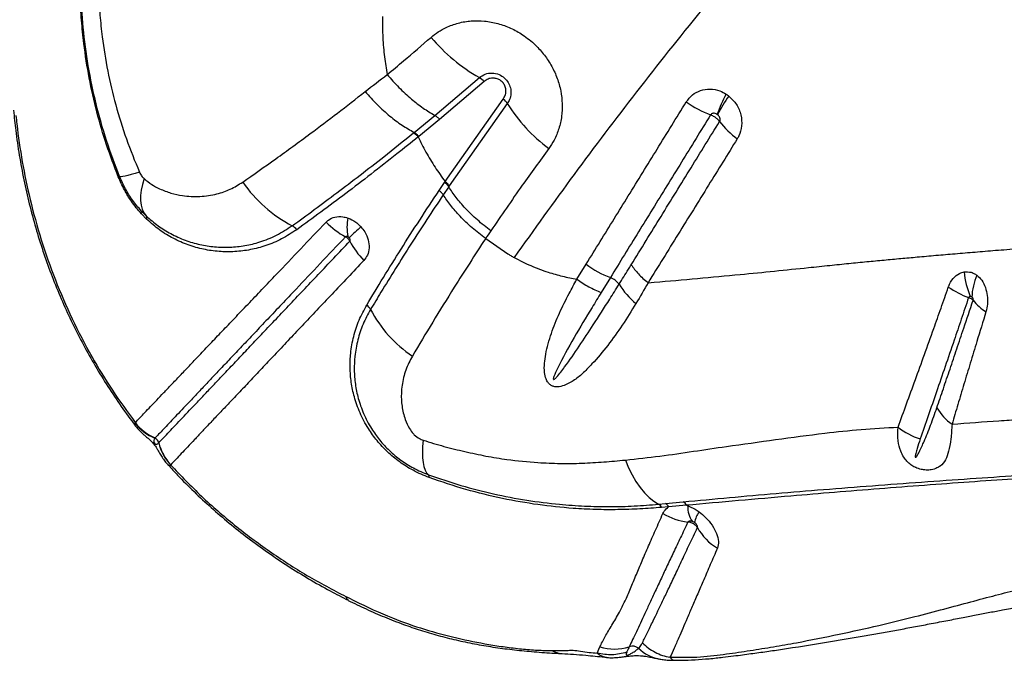
# Model space of a CAD drawing. Units: millimetres. Extents: x 91 to 445, y 452 to 777.
# Drawn here: x 322 to 328, y 479 to 483 of the extents above; entities that cross this region are included whole.
import ezdxf

# ---------------------------------------------------------------- set-up
doc = ezdxf.new("R2010")
doc.units = ezdxf.units.MM

msp = doc.modelspace()

# ---------------------------------------------------------------- linework, layer by layer
at = {"color": 7, "linetype": 'Continuous', "lineweight": 25}
for p, q in [((324.4915, 482.1597), (324.7604, 482.388)), ((324.7888, 482.3644), (324.5195, 482.1357)), ((324.5539, 481.7597), (324.9051, 482.2586)), ((324.9292, 482.2319), (324.5785, 481.7336)), ((324.3665, 482.0569), (324.4915, 482.1597)), ((324.5195, 482.1357), (324.3941, 482.0329)), ((324.3628, 482.0539), (324.3665, 482.0569)), ((324.3941, 482.0329), (324.3904, 482.0299)), ((324.5177, 481.7057), (324.5507, 481.7548)), ((324.5752, 481.7287), (324.5422, 481.6797)), ((324.5785, 481.7336), (324.5752, 481.7287)), ((322.7178, 481.5829), (322.7474, 481.5526)), ((322.7504, 481.5325), (322.7189, 481.5649)), ((324.7987, 481.4156), (324.9324, 481.3234)), ((325.3498, 481.1691), (325.4052, 481.2596)), ((325.5517, 481.1796), (325.4965, 481.0899)), ((325.7797, 481.1483), (325.8173, 481.1512)), ((322.6787, 480.3001), (322.682, 480.3028)), ((322.8235, 480.1806), (322.824, 480.1812)), ((322.8958, 480.048), (322.8952, 480.0474)), ((325.8434, 479.8096), (325.8848, 479.8136)), ((325.9035, 479.7942), (325.8613, 479.7907)), ((325.8848, 479.8136), (325.9917, 479.8242)), ((326.0116, 479.8034), (325.9035, 479.7942)), ((326.0116, 479.8034), (326.0203, 479.8002)), ((325.4725, 478.9099), (325.4874, 478.947))]:
    msp.add_line(p, q, dxfattribs=at)
at = {"color": 7, "linetype": 'Continuous', "lineweight": 25, "flags": 128}
for points in [[(322.7068, 481.8167), (322.6804, 481.8085), (322.6571, 481.8017), (322.6369, 481.7963), (322.62, 481.7923), (322.6065, 481.7898), (322.5964, 481.7887), (322.59, 481.7891), (322.5871, 481.791)], [(322.7352, 481.7776), (322.7246, 481.7413), (322.7175, 481.7068), (322.7138, 481.6745), (322.7136, 481.6445), (322.7169, 481.6171), (322.7236, 481.5926), (322.7338, 481.571), (322.7474, 481.5526)], [(324.4205, 480.1974), (324.4175, 480.1587), (324.4165, 480.1231), (324.4175, 480.0908), (324.4207, 480.0621), (324.4258, 480.0373), (324.433, 480.0165), (324.4421, 479.9999), (324.453, 479.9877)], [(325.6423, 480.0768), (325.6615, 480.0302), (325.6829, 479.9868), (325.7062, 479.9468), (325.7311, 479.9106), (325.7576, 479.8785), (325.7853, 479.8508), (325.814, 479.8278), (325.8434, 479.8096)]]:
    msp.add_lwpolyline(points, dxfattribs=at)
at = {"color": 8, "linetype": 'Continuous', "lineweight": 25, "flags": 128}
for points in [[(323.9547, 479.2516), (323.9605, 479.238), (323.9685, 479.2312)], [(325.5166, 478.8851), (325.4862, 478.897), (325.4725, 478.9099), (325.4725, 478.9099), (325.4725, 478.9099)]]:
    msp.add_lwpolyline(points, dxfattribs=at)
at = {"color": 7, "linetype": 'Continuous', "lineweight": 25}
for centre, radius, start, end in [((325.3036, 483.3356), 1.0923, 220.16341, 240.18005), ((324.706, 482.2936), 0.1089, 40.50414, 60.03437), ((324.8422, 482.1774), 0.1027, 32.04207, 52.2413), ((326.3995, 482.7956), 0.6777, 234.93451, 249.05094), ((326.84, 481.9501), 0.6786, 150.14064, 161.4477), ((326.9189, 481.8066), 0.8031, 144.19467, 153.583), ((325.8055, 482.7835), 1.0355, 212.19225, 232.79696), ((326.6149, 482.4262), 0.5049, 216.93938, 234.00683), ((322.6423, 481.6354), 0.1651, 109.51278, 112.37), ((324.0113, 482.2273), 0.8275, 214.69362, 242.54302), ((322.7026, 481.5729), 0.0182, 333.76431, 33.35329), ((322.7293, 481.5396), 0.0223, 341.42123, 35.80281), ((324.3139, 481.481), 0.3531, 170.46737, 188.7979), ((323.5901, 481.4209), 0.0823, 35.72398, 61.22667), ((324.1772, 481.8442), 0.4749, 223.9033, 241.7261), ((327.9486, 477.1633), 5.8242, 132.08092, 133.03489), ((324.3791, 481.6053), 0.4508, 207.16514, 225.5245), ((325.7767, 481.7652), 0.6274, 233.6958, 248.98768), ((325.5124, 481.0735), 0.1132, 35.44093, 69.67362), ((328.1566, 481.2497), 0.4688, 184.42248, 203.2321), ((328.0962, 481.0476), 0.3612, 156.1794, 177.76029), ((325.9867, 481.3711), 0.447, 211.26498, 231.1925), ((328.0154, 481.7861), 0.7873, 237.56867, 247.58298), ((324.0354, 480.9516), 0.0762, 27.47927, 54.12495), ((324.7896, 481.3484), 0.776, 207.77747, 236.01454), ((327.9813, 481.2307), 0.3041, 218.32996, 238.09735), ((327.8126, 480.5689), 0.3386, 211.4897, 234.4311), ((322.9164, 480.4901), 0.3043, 218.64757, 247.64698), ((322.9235, 480.4917), 0.3067, 218.03849, 246.65443), ((327.5778, 480.6562), 0.4776, 232.83393, 251.14916), ((322.7845, 480.1713), 0.0408, 13.97921, 66.60694), ((323.1193, 480.2539), 0.3047, 193.92643, 222.66187), ((323.1198, 480.2546), 0.3047, 193.9372, 222.67302), ((324.436, 479.9734), 0.0222, 352.77236, 40.09662), ((325.8219, 479.7712), 0.044, 26.27484, 60.71717), ((325.8632, 479.7741), 0.0451, 26.52625, 61.33802), ((325.9686, 479.7822), 0.0479, 26.18776, 61.18129), ((326.1488, 479.7865), 0.1292, 173.88833, 218.80108), ((326.0626, 480.0703), 0.3709, 238.54457, 263.40724), ((326.255, 479.6518), 0.2011, 146.30034, 166.25382), ((326.3765, 479.8381), 0.3439, 209.5143, 238.795), ((325.5739, 479.2356), 0.3013, 253.31533, 287.7938), ((325.6851, 478.8906), 0.0612, 52.76163, 108.2043)]:
    msp.add_arc(centre, radius, start, end, dxfattribs=at)
at = {"color": 8, "linetype": 'Continuous', "lineweight": 25}
msp.add_arc((325.8919, 479.1146), 0.2441, 225.91495, 259.26316, dxfattribs=at)
at = {"color": 7, "linetype": 'Continuous', "lineweight": 25}
for points, knots in [([(326.5099, 483.2839), (326.3728, 483.1212), (326.0985, 482.7959), (325.7074, 482.3014), (325.3293, 481.8032), (325.0902, 481.4683), (324.9707, 481.3008)], [0, 0, 0, 0, 0.249529, 0.499061, 0.749529, 1, 1, 1, 1]), ([(322.5794, 481.788), (322.5549, 481.8525), (322.5058, 481.9815), (322.4478, 482.1816), (322.4018, 482.3858), (322.3728, 482.5709), (322.3564, 482.7344), (322.3484, 482.8761), (322.3461, 483.0177), (322.3494, 483.1096), (322.3511, 483.1555)], [0, 0, 0, 0, 0.1466775, 0.2933551, 0.4429571, 0.5925652, 0.6935438, 0.7945017, 0.8972587, 1, 1, 1, 1]), ([(322.5871, 481.791), (322.5598, 481.8628), (322.5052, 482.0065), (322.4427, 482.23), (322.3953, 482.4583), (322.3653, 482.6888), (322.351, 482.9197), (322.3553, 483.0703), (322.3574, 483.1458)], [0, 0, 0, 0, 0.164837, 0.329675, 0.498569, 0.667474, 0.833122, 1, 1, 1, 1]), ([(322.4616, 482.8975), (322.4616, 482.8975), (322.4626, 482.854), (322.4673, 482.7661), (322.4841, 482.6089), (322.5136, 482.4272), (322.562, 482.2212), (322.6249, 482.0166), (322.6795, 481.8833), (322.7068, 481.8167)], [0, 0, 0, 0, 0.0000011, 0.1194445, 0.2394586, 0.4273756, 0.6152549, 0.8076282, 1, 1, 1, 1]), ([(324.1744, 482.7579), (324.1748, 482.7148), (324.1755, 482.6333), (324.1858, 482.5158), (324.1979, 482.4419), (324.2037, 482.4064)], [0, 0, 0, 0, 0.368758, 0.697469, 1, 1, 1, 1]), ([(324.4688, 482.6311), (324.4829, 482.6424), (324.5111, 482.6649), (324.5656, 482.6952), (324.6322, 482.7197), (324.711, 482.7331), (324.7922, 482.732), (324.8725, 482.7171), (324.95, 482.6888), (325.0271, 482.6461), (325.0962, 482.5906), (325.1545, 482.525), (325.1992, 482.457), (325.2324, 482.3837), (325.2539, 482.3073), (325.2627, 482.2298), (325.2591, 482.1527), (325.2422, 482.0785), (325.2155, 482.0128), (325.1906, 481.9755), (325.1794, 481.9588)], [0, 0, 0, 0, 0.04197, 0.08394, 0.144048, 0.20415, 0.263241, 0.322325, 0.379699, 0.437069, 0.505129, 0.56084, 0.61655, 0.672109, 0.727672, 0.783477, 0.839288, 0.896425, 0.953568, 1, 1, 1, 1]), ([(324.2037, 482.4064), (324.2367, 482.4339), (324.3255, 482.5078), (324.4136, 482.5835), (324.4688, 482.6311)], [0, 0, 0, 0, 0.371884, 1, 1, 1, 1]), ([(324.7604, 482.388), (324.7717, 482.3959), (324.7944, 482.4117), (324.837, 482.4181), (324.8785, 482.4095), (324.9126, 482.3879), (324.9363, 482.3589), (324.9497, 482.3257), (324.9525, 482.2902), (324.9453, 482.2575), (324.9341, 482.2397), (324.9292, 482.2319)], [0, 0, 0, 0, 0.1311382, 0.262544, 0.3872927, 0.4982892, 0.5994579, 0.698074, 0.8007289, 0.9123513, 1, 1, 1, 1]), ([(324.0706, 482.3035), (324.1147, 482.3378), (324.1588, 482.3722), (324.2037, 482.4064), (324.2037, 482.4064)], [0, 0, 0, 0, 0.9999938, 1, 1, 1, 1]), ([(324.2037, 482.4064), (324.227, 482.3799), (324.2735, 482.3268), (324.3474, 482.2593), (324.4208, 482.2021), (324.4679, 482.1738), (324.4915, 482.1597)], [0, 0, 0, 0, 0.262351, 0.524702, 0.762351, 1, 1, 1, 1]), ([(324.9051, 482.2586), (324.91, 482.2668), (324.9198, 482.2834), (324.9224, 482.3119), (324.9161, 482.3383), (324.9027, 482.3594), (324.884, 482.3747), (324.8622, 482.3836), (324.8382, 482.3858), (324.8118, 482.3806), (324.7969, 482.3701), (324.7888, 482.3644)], [0, 0, 0, 0, 0.1297748, 0.2600122, 0.3618863, 0.4640921, 0.5574458, 0.650168, 0.7509044, 0.8654122, 1, 1, 1, 1]), ([(323.3309, 481.7563), (323.3971, 481.8027), (323.5297, 481.8956), (323.7226, 482.0368), (323.9033, 482.1728), (324.0148, 482.2599), (324.0706, 482.3035)], [0, 0, 0, 0, 0.281246, 0.563608, 0.781628, 1, 1, 1, 1]), ([(324.0706, 482.3035), (324.0943, 482.2768), (324.1416, 482.2234), (324.2176, 482.1559), (324.2932, 482.0988), (324.342, 482.0709), (324.3665, 482.0569)], [0, 0, 0, 0, 0.262141, 0.524282, 0.762141, 1, 1, 1, 1]), ([(326.0101, 482.2409), (326.0217, 482.2561), (326.0448, 482.2863), (326.0961, 482.3129), (326.1538, 482.3217), (326.2082, 482.3122), (326.2389, 482.295), (326.2515, 482.288)], [0, 0, 0, 0, 0.2131, 0.424483, 0.635833, 0.851116, 1, 1, 1, 1]), ([(325.4052, 481.2596), (325.4334, 481.3054), (325.518, 481.4425), (325.6609, 481.6743), (325.8343, 481.9556), (325.9515, 482.1458), (326.0101, 482.2409)], [0, 0, 0, 0, 0.141163, 0.423474, 0.711735, 1, 1, 1, 1]), ([(326.2515, 482.288), (326.2544, 482.286), (326.2599, 482.2824), (326.2651, 482.2784), (326.2675, 482.2764)], [0, 0, 0, 0, 0.529745, 1, 1, 1, 1]), ([(326.2675, 482.2764), (326.2839, 482.2605), (326.3169, 482.2285), (326.3433, 482.1628), (326.3479, 482.0957), (326.3349, 482.047), (326.3215, 482.0236), (326.3182, 482.0178)], [0, 0, 0, 0, 0.231829, 0.466905, 0.699128, 0.925134, 1, 1, 1, 1]), ([(321.9466, 482.1904), (321.9507, 482.1498), (321.9598, 482.0592), (321.9804, 481.9192), (322.0077, 481.7711), (322.0408, 481.6248), (322.0793, 481.481), (322.1231, 481.3403), (322.1722, 481.2027), (322.2264, 481.0678), (322.286, 480.9349), (322.3509, 480.8044), (322.4209, 480.6767), (322.4957, 480.5519), (322.5756, 480.4309), (322.6368, 480.3434), (322.6728, 480.2974), (322.679, 480.2894)], [0, 0, 0, 0, 0.060759, 0.135299, 0.209375, 0.282785, 0.35538, 0.427216, 0.497422, 0.5676, 0.637728, 0.707738, 0.777566, 0.847157, 0.916463, 0.985445, 1, 1, 1, 1]), ([(321.9608, 482.1584), (321.9626, 482.1415), (321.9724, 482.0485), (321.9972, 481.8793), (322.0456, 481.6453), (322.1114, 481.4068), (322.1963, 481.1656), (322.298, 480.9294), (322.4138, 480.7063), (322.541, 480.4963), (322.635, 480.3673), (322.682, 480.3028)], [0, 0, 0, 0, 0.025806, 0.142504, 0.2592, 0.385785, 0.512729, 0.639638, 0.766175, 0.883088, 1, 1, 1, 1]), ([(326.1572, 482.1627), (326.0985, 482.0674), (325.9812, 481.8767), (325.8076, 481.5949), (325.6646, 481.3628), (325.5799, 481.2253), (325.5517, 481.1796), (325.5517, 481.1796)], [0, 0, 0, 0, 0.288253, 0.576508, 0.858828, 0.999999, 1, 1, 1, 1]), ([(325.6775, 481.2565), (325.7375, 481.3539), (325.8576, 481.5487), (326.0357, 481.8376), (326.154, 482.0297), (326.2114, 482.1228)], [0, 0, 0, 0, 0.339951, 0.679821, 1, 1, 1, 1]), ([(326.1967, 482.166), (326.1945, 482.1673), (326.1892, 482.1705), (326.18, 482.173), (326.1705, 482.1726), (326.1623, 482.1692), (326.1589, 482.1649), (326.1572, 482.1627)], [0, 0, 0, 0, 0.169051, 0.401767, 0.612539, 0.809049, 1, 1, 1, 1]), ([(326.2114, 482.1228), (326.2109, 482.1236), (326.2073, 482.1285), (326.1998, 482.1364), (326.1866, 482.1471), (326.1725, 482.1561), (326.1619, 482.1607), (326.1572, 482.1627)], [0, 0, 0, 0, 0.0484502, 0.3267115, 0.5008707, 0.7791336, 1, 1, 1, 1]), ([(326.1996, 482.1639), (326.1991, 482.1642), (326.1982, 482.165), (326.1972, 482.1657), (326.1967, 482.166)], [0, 0, 0, 0, 0.470465, 1, 1, 1, 1]), ([(326.2114, 482.1228), (326.2118, 482.1237), (326.2137, 482.1271), (326.2152, 482.1346), (326.2136, 482.1452), (326.2084, 482.1557), (326.2026, 482.1611), (326.1996, 482.1639)], [0, 0, 0, 0, 0.066177, 0.270071, 0.493618, 0.74025, 1, 1, 1, 1]), ([(323.6298, 481.4931), (323.6739, 481.5251), (323.7622, 481.589), (323.8994, 481.6913), (324.0395, 481.7979), (324.1939, 481.918), (324.3025, 482.0054), (324.3628, 482.0539)], [0, 0, 0, 0, 0.1897285, 0.3794643, 0.5704792, 0.7615007, 1, 1, 1, 1]), ([(324.3904, 482.0299), (324.3904, 482.0299), (324.3473, 481.9949), (324.252, 481.9184), (324.106, 481.8039), (323.953, 481.6869), (323.8025, 481.5745), (323.7055, 481.5041), (323.657, 481.469)], [0, 0, 0, 0, 0.000001, 0.170196, 0.376897, 0.58359, 0.7918, 1, 1, 1, 1]), ([(324.3904, 482.0299), (324.4059, 481.999), (324.4371, 481.9364), (324.4917, 481.846), (324.5332, 481.7883), (324.5539, 481.7597)], [0, 0, 0, 0, 0.329096, 0.665817, 1, 1, 1, 1]), ([(326.3182, 482.0178), (326.2603, 481.9243), (326.1409, 481.7315), (325.9613, 481.4415), (325.8402, 481.2461), (325.7797, 481.1483)], [0, 0, 0, 0, 0.320153, 0.660027, 1, 1, 1, 1]), ([(325.1794, 481.9588), (325.1258, 481.885), (325.0063, 481.7205), (324.8925, 481.554), (324.8297, 481.4621)], [0, 0, 0, 0, 0.448669, 1, 1, 1, 1]), ([(322.7068, 481.8167), (322.7111, 481.8085), (322.719, 481.7934), (322.7301, 481.7825), (322.7352, 481.7776)], [0, 0, 0, 0, 0.53875, 1, 1, 1, 1]), ([(322.7189, 481.5649), (322.6983, 481.5894), (322.6611, 481.6337), (322.614, 481.7099), (322.5911, 481.7617), (322.5794, 481.788)], [0, 0, 0, 0, 0.37731, 0.683645, 1, 1, 1, 1]), ([(322.7178, 481.5829), (322.7005, 481.6033), (322.6654, 481.6448), (322.6212, 481.7147), (322.5985, 481.7654), (322.5871, 481.791)], [0, 0, 0, 0, 0.325058, 0.660051, 1, 1, 1, 1]), ([(322.7352, 481.7776), (322.7504, 481.7653), (322.7808, 481.7408), (322.8353, 481.7123), (322.8974, 481.6885), (322.9788, 481.6708), (323.0726, 481.6662), (323.1696, 481.6814), (323.2569, 481.7108), (323.3063, 481.7412), (323.3309, 481.7563)], [0, 0, 0, 0, 0.07927, 0.158807, 0.270317, 0.381918, 0.552347, 0.722807, 0.861438, 1, 1, 1, 1]), ([(324.5507, 481.7548), (324.5518, 481.7564), (324.5529, 481.758), (324.5539, 481.7597), (324.5539, 481.7597)], [0, 0, 0, 0, 0.999819, 1, 1, 1, 1]), ([(324.0801, 481.0134), (324.1133, 481.0687), (324.1799, 481.1794), (324.2871, 481.3515), (324.3991, 481.5269), (324.4782, 481.6461), (324.5177, 481.7057)], [0, 0, 0, 0, 0.24904, 0.498095, 0.749042, 1, 1, 1, 1]), ([(324.8297, 481.4621), (324.8021, 481.4837), (324.7468, 481.5268), (324.677, 481.5953), (324.6182, 481.6633), (324.5895, 481.7069), (324.5752, 481.7287)], [0, 0, 0, 0, 0.262334, 0.524668, 0.762334, 1, 1, 1, 1]), ([(324.5422, 481.6797), (324.5088, 481.6296), (324.4422, 481.5295), (324.3464, 481.381), (324.2539, 481.2345), (324.1728, 481.1028), (324.1238, 481.0214), (324.103, 480.9868)], [0, 0, 0, 0, 0.210487, 0.420969, 0.632457, 0.843938, 1, 1, 1, 1]), ([(324.7987, 481.4156), (324.7708, 481.4369), (324.7151, 481.4794), (324.6448, 481.5473), (324.5855, 481.6146), (324.5566, 481.658), (324.5422, 481.6797)], [0, 0, 0, 0, 0.26229, 0.524581, 0.76229, 1, 1, 1, 1]), ([(322.7474, 481.5526), (322.7713, 481.5317), (322.8191, 481.4898), (322.8984, 481.4416), (322.9829, 481.4035), (323.0719, 481.3774), (323.1624, 481.3633), (323.2536, 481.3611), (323.3448, 481.3709), (323.4392, 481.3942), (323.536, 481.4322), (323.5985, 481.4728), (323.6298, 481.4931)], [0, 0, 0, 0, 0.086764, 0.173633, 0.270474, 0.367669, 0.464637, 0.564469, 0.664541, 0.76438, 0.882204, 1, 1, 1, 1]), ([(323.657, 481.469), (323.6271, 481.4494), (323.5674, 481.4103), (323.473, 481.3715), (323.3781, 481.3461), (323.2836, 481.3342), (323.1888, 481.335), (323.0947, 481.3484), (323.002, 481.3745), (322.913, 481.4137), (322.8281, 481.4645), (322.7763, 481.5098), (322.7504, 481.5325)], [0, 0, 0, 0, 0.109632, 0.219285, 0.320218, 0.421396, 0.522326, 0.620486, 0.718881, 0.816917, 0.908517, 1, 1, 1, 1]), ([(323.835, 481.5149), (323.8394, 481.519), (323.8541, 481.5329), (323.8874, 481.5474), (323.9291, 481.5497), (323.9557, 481.5423), (323.9657, 481.5395)], [0, 0, 0, 0, 0.137257, 0.462623, 0.796694, 1, 1, 1, 1]), ([(323.9657, 481.5395), (323.9663, 481.5393), (323.9828, 481.5336), (324.0088, 481.5198), (324.0334, 481.4989), (324.0432, 481.4884), (324.0453, 481.486)], [0, 0, 0, 0, 0.022153, 0.565501, 0.903828, 1, 1, 1, 1]), ([(322.682, 480.3028), (322.7005, 480.3223), (322.7376, 480.3614), (322.7977, 480.4246), (322.8536, 480.4832), (322.9002, 480.5323), (322.9516, 480.5862), (323.0079, 480.6454), (323.0689, 480.7101), (323.1348, 480.78), (323.2059, 480.8547), (323.2819, 480.9341), (323.3623, 481.018), (323.4466, 481.1064), (323.5516, 481.2169), (323.6795, 481.3515), (323.7832, 481.4604), (323.835, 481.5149)], [0, 0, 0, 0, 0.108227, 0.21643, 0.271294, 0.326157, 0.381457, 0.436756, 0.49223, 0.547789, 0.603384, 0.658988, 0.714593, 0.770006, 0.825282, 0.912714, 1, 1, 1, 1]), ([(324.0453, 481.486), (324.0532, 481.4762), (324.0725, 481.4523), (324.0911, 481.4077), (324.0964, 481.3583), (324.087, 481.3146), (324.0708, 481.2935), (324.0632, 481.2836)], [0, 0, 0, 0, 0.154327, 0.376533, 0.594427, 0.810827, 1, 1, 1, 1]), ([(324.8297, 481.4621), (324.8297, 481.462), (324.8192, 481.4466), (324.8089, 481.431), (324.7987, 481.4156)], [0, 0, 0, 0, 0.008193, 1, 1, 1, 1]), ([(323.9522, 481.4259), (323.9006, 481.3714), (323.7974, 481.2622), (323.6698, 481.1273), (323.565, 481.0165), (323.481, 480.9278), (323.4011, 480.8435), (323.3257, 480.7638), (323.2548, 480.6889), (323.1887, 480.6189), (323.1275, 480.5541), (323.0713, 480.4947), (323.02, 480.4405), (322.9734, 480.3913), (322.9177, 480.3324), (322.8576, 480.2689), (322.8205, 480.2298), (322.802, 480.2102)], [0, 0, 0, 0, 0.087216, 0.174559, 0.229805, 0.285236, 0.340773, 0.396309, 0.451787, 0.507277, 0.562787, 0.618129, 0.673472, 0.728371, 0.783272, 0.891624, 1, 1, 1, 1]), ([(323.965, 481.427), (323.9639, 481.4274), (323.9613, 481.4284), (323.9574, 481.4286), (323.9547, 481.4278), (323.9531, 481.4268), (323.9526, 481.4263), (323.9522, 481.4259)], [0, 0, 0, 0, 0.225695, 0.566167, 0.81472, 0.873449, 1, 1, 1, 1]), ([(323.978, 481.3995), (323.9763, 481.4024), (323.9734, 481.4077), (323.9662, 481.4159), (323.9591, 481.422), (323.9538, 481.425), (323.9522, 481.4259)], [0, 0, 0, 0, 0.28181, 0.500878, 0.850958, 1, 1, 1, 1]), ([(323.9739, 481.4204), (323.9737, 481.4207), (323.9725, 481.4219), (323.9697, 481.4245), (323.9668, 481.426), (323.965, 481.427)], [0, 0, 0, 0, 0.099217, 0.446217, 1, 1, 1, 1]), ([(323.978, 481.3995), (323.9786, 481.4004), (323.98, 481.4023), (323.9805, 481.4067), (323.9794, 481.4119), (323.9771, 481.4166), (323.9749, 481.4193), (323.9739, 481.4204)], [0, 0, 0, 0, 0.162284, 0.35877, 0.576722, 0.82141, 1, 1, 1, 1]), ([(324.7987, 481.4156), (324.7987, 481.4156), (324.7659, 481.366), (324.7015, 481.2672), (324.5938, 481.098), (324.4766, 480.9087), (324.3961, 480.773), (324.3558, 480.705)], [0, 0, 0, 0, 0.000001, 0.202471, 0.405154, 0.702124, 1, 1, 1, 1]), ([(322.824, 480.1812), (322.824, 480.1812), (322.8429, 480.2011), (322.8743, 480.2342), (322.9241, 480.2868), (322.965, 480.3299), (323.0092, 480.3765), (323.0568, 480.4267), (323.109, 480.4819), (323.1662, 480.5423), (323.2284, 480.6078), (323.2953, 480.6785), (323.3668, 480.754), (323.4428, 480.8342), (323.523, 480.919), (323.6074, 481.0081), (323.6955, 481.1011), (323.8167, 481.2291), (323.9135, 481.3314), (323.978, 481.3995)], [0, 0, 0, 0, 0, 0.116613, 0.17524, 0.233864, 0.288288, 0.34271, 0.397523, 0.452334, 0.507301, 0.562269, 0.617182, 0.672109, 0.727055, 0.781889, 0.836725, 0.891272, 1, 1, 1, 1]), ([(326.7485, 481.24), (326.7914, 481.2445), (326.8731, 481.2531), (326.9906, 481.2649), (327.0999, 481.2756), (327.2043, 481.2855), (327.3058, 481.295), (327.4104, 481.3044), (327.5198, 481.3141), (327.6361, 481.3241), (327.7349, 481.3324), (327.8164, 481.3391), (327.8802, 481.3443), (327.9484, 481.3496), (328.0233, 481.3557), (328.0754, 481.3597), (328.1031, 481.3617)], [0, 0, 0, 0, 0.092053, 0.175507, 0.254016, 0.329495, 0.403394, 0.476889, 0.56005, 0.645744, 0.736309, 0.781634, 0.829421, 0.880598, 0.936541, 1, 1, 1, 1]), ([(324.0632, 481.2836), (324.0304, 481.2489), (323.9648, 481.1794), (323.8699, 481.0788), (323.7775, 480.9812), (323.6885, 480.8871), (323.603, 480.7967), (323.5219, 480.7103), (323.445, 480.6285), (323.3725, 480.5516), (323.3046, 480.4801), (323.2415, 480.4138), (323.1835, 480.3527), (323.1307, 480.2967), (323.0826, 480.2457), (323.0379, 480.1984), (322.9968, 480.1547), (322.9462, 480.1012), (322.9159, 480.0693), (322.8958, 480.048)], [0, 0, 0, 0, 0.054325, 0.108649, 0.163208, 0.21805, 0.272891, 0.327866, 0.382914, 0.437993, 0.493074, 0.548155, 0.602992, 0.65783, 0.712253, 0.766678, 0.825223, 0.88377, 1, 1, 1, 1]), ([(324.9324, 481.3234), (324.9382, 481.3199), (324.9509, 481.3121), (324.9637, 481.3048), (324.9707, 481.3008)], [0, 0, 0, 0, 0.458885, 1, 1, 1, 1]), ([(324.9707, 481.3008), (325.0039, 481.2836), (325.0708, 481.249), (325.1692, 481.2132), (325.2625, 481.1864), (325.3206, 481.1749), (325.3498, 481.1691)], [0, 0, 0, 0, 0.271215, 0.546682, 0.77239, 1, 1, 1, 1]), ([(325.6046, 481.1391), (325.6046, 481.1391), (325.6233, 481.1691), (325.6477, 481.2082), (325.6719, 481.2475), (325.6775, 481.2565)], [0, 0, 0, 0, 0.0000077, 0.7701539, 1, 1, 1, 1]), ([(325.8173, 481.1512), (325.9914, 481.1665), (326.3071, 481.1942), (326.6119, 481.2258), (326.7485, 481.24)], [0, 0, 0, 0, 0.551611, 1, 1, 1, 1]), ([(325.7065, 481.0227), (325.6793, 480.9788), (325.6247, 480.8908), (325.5372, 480.7682), (325.4578, 480.6746), (325.3911, 480.6053), (325.3367, 480.5593), (325.2832, 480.5294), (325.2394, 480.5175), (325.2117, 480.5199), (325.1975, 480.5256), (325.1854, 480.5336), (325.1732, 480.5459), (325.1599, 480.5719), (325.1522, 480.6118), (325.1526, 480.6619), (325.165, 480.7413), (325.1931, 480.8434), (325.243, 480.9651), (325.2968, 481.073), (325.3336, 481.1408), (325.3498, 481.1691), (325.3498, 481.1691)], [0, 0, 0, 0, 0.106442, 0.21296, 0.319279, 0.372105, 0.424921, 0.477169, 0.507071, 0.521, 0.531964, 0.535103, 0.547331, 0.562189, 0.587814, 0.625042, 0.662424, 0.752705, 0.843345, 0.933952, 0.999999, 1, 1, 1, 1]), ([(327.5932, 481.1216), (327.594, 481.1237), (327.6009, 481.143), (327.6205, 481.176), (327.6551, 481.2046), (327.6798, 481.211), (327.6892, 481.2135)], [0, 0, 0, 0, 0.044983, 0.403766, 0.77326, 1, 1, 1, 1]), ([(327.6892, 481.2135), (327.7031, 481.2141), (327.7266, 481.215), (327.7519, 481.2033), (327.763, 481.1954), (327.7657, 481.1935)], [0, 0, 0, 0, 0.520596, 0.879288, 1, 1, 1, 1]), ([(327.7657, 481.1935), (327.776, 481.184), (327.7972, 481.1644), (327.8186, 481.1209), (327.8303, 481.0712), (327.8319, 481.0196), (327.8243, 480.988), (327.8206, 480.9725)], [0, 0, 0, 0, 0.1906862, 0.3937397, 0.5952529, 0.8023125, 1, 1, 1, 1]), ([(325.4965, 481.0899), (325.478, 481.0596), (325.4227, 480.9687), (325.3314, 480.8176), (325.2541, 480.6781), (325.2149, 480.5943), (325.2072, 480.5724), (325.2072, 480.5667), (325.2074, 480.5655), (325.2078, 480.5647), (325.2082, 480.5642), (325.2088, 480.5639), (325.2096, 480.5638), (325.2116, 480.5643), (325.2185, 480.5687), (325.2411, 480.5931), (325.2911, 480.6592), (325.3641, 480.7642), (325.4538, 480.9016), (325.534, 481.0266), (325.5857, 481.109), (325.6046, 481.1391)], [0, 0, 0, 0, 0.081153, 0.243583, 0.40592, 0.446524, 0.456703, 0.45788, 0.458831, 0.459263, 0.4597, 0.460077, 0.460569, 0.461473, 0.464594, 0.47956, 0.539032, 0.65783, 0.776652, 0.918614, 1, 1, 1, 1]), ([(325.7797, 481.1483), (325.7797, 481.1483), (325.7558, 481.1056), (325.7312, 481.0642), (325.7065, 481.0227)], [0, 0, 0, 0, 0.000007, 1, 1, 1, 1]), ([(327.2893, 480.2756), (327.3064, 480.3222), (327.3407, 480.4155), (327.3941, 480.562), (327.4488, 480.7136), (327.5008, 480.8584), (327.549, 480.9946), (327.5785, 481.0793), (327.5932, 481.1216)], [0, 0, 0, 0, 0.17989, 0.359772, 0.540442, 0.722269, 0.861138, 1, 1, 1, 1]), ([(327.7152, 481.0583), (327.7006, 481.0148), (327.6713, 480.9277), (327.6242, 480.7884), (327.5739, 480.6413), (327.5218, 480.4887), (327.4715, 480.3425), (327.4395, 480.2503), (327.4235, 480.2042)], [0, 0, 0, 0, 0.140063, 0.280132, 0.462436, 0.642707, 0.821349, 1, 1, 1, 1]), ([(327.7258, 481.0647), (327.7247, 481.0647), (327.722, 481.0645), (327.7184, 481.0629), (327.7163, 481.0605), (327.7155, 481.059), (327.7152, 481.0584), (327.7152, 481.0583)], [0, 0, 0, 0, 0.259723, 0.636721, 0.882698, 0.961086, 1, 1, 1, 1]), ([(327.7427, 481.0421), (327.7412, 481.0436), (327.7385, 481.0463), (327.7313, 481.0511), (327.7234, 481.0551), (327.7172, 481.0575), (327.7152, 481.0583)], [0, 0, 0, 0, 0.274233, 0.48798, 0.829569, 1, 1, 1, 1]), ([(327.7352, 481.0617), (327.7349, 481.0619), (327.7335, 481.0628), (327.7304, 481.0642), (327.7275, 481.0645), (327.7258, 481.0647)], [0, 0, 0, 0, 0.122554, 0.488395, 1, 1, 1, 1]), ([(327.7427, 481.0421), (327.7431, 481.0433), (327.7438, 481.0459), (327.7433, 481.0504), (327.7417, 481.0548), (327.739, 481.0588), (327.7365, 481.0607), (327.7352, 481.0617)], [0, 0, 0, 0, 0.164129, 0.343964, 0.540101, 0.765772, 1, 1, 1, 1]), ([(324.458, 479.9707), (324.4415, 479.9771), (324.4086, 479.9899), (324.3478, 480.0201), (324.278, 480.064), (324.2044, 480.1247), (324.1409, 480.1932), (324.0839, 480.2723), (324.0371, 480.3615), (324.0038, 480.4559), (323.9849, 480.5476), (323.9779, 480.6357), (323.9818, 480.7285), (323.9993, 480.8246), (324.0311, 480.9229), (324.0637, 480.9832), (324.0801, 481.0134)], [0, 0, 0, 0, 0.038379, 0.076741, 0.142771, 0.208833, 0.274306, 0.339833, 0.421065, 0.5024, 0.576812, 0.651489, 0.725985, 0.817211, 0.90875, 1, 1, 1, 1]), ([(324.103, 480.9868), (324.0871, 480.9575), (324.0553, 480.8989), (324.0242, 480.8035), (324.0071, 480.7103), (324.0031, 480.6205), (324.0096, 480.5355), (324.0275, 480.4474), (324.0589, 480.3571), (324.1029, 480.2723), (324.1564, 480.1972), (324.2158, 480.1324), (324.2848, 480.0753), (324.3648, 480.0239), (324.4223, 480.0003), (324.453, 479.9877)], [0, 0, 0, 0, 0.092773, 0.185837, 0.278585, 0.353808, 0.429212, 0.504348, 0.585389, 0.666325, 0.730936, 0.795491, 0.860504, 0.925471, 1, 1, 1, 1]), ([(327.5238, 480.3921), (327.5369, 480.4304), (327.5629, 480.507), (327.6032, 480.626), (327.6442, 480.7478), (327.6905, 480.8856), (327.7238, 480.9854), (327.7427, 481.0421)], [0, 0, 0, 0, 0.189665, 0.378987, 0.566385, 0.753772, 1, 1, 1, 1]), ([(327.8206, 480.9725), (327.8021, 480.9126), (327.7695, 480.8072), (327.7256, 480.6624), (327.6873, 480.5351), (327.6506, 480.4116), (327.6273, 480.3328), (327.6156, 480.2935)], [0, 0, 0, 0, 0.248035, 0.435717, 0.623412, 0.811899, 1, 1, 1, 1]), ([(324.3558, 480.705), (324.3484, 480.6915), (324.326, 480.6505), (324.3002, 480.5763), (324.2869, 480.4876), (324.2905, 480.4021), (324.3077, 480.3298), (324.3329, 480.274), (324.3525, 480.2462), (324.3611, 480.2365), (324.3611, 480.2365)], [0, 0, 0, 0, 0.098893, 0.300683, 0.502319, 0.662818, 0.822871, 0.933732, 0.999998, 1, 1, 1, 1]), ([(327.4235, 480.2042), (327.417, 480.1848), (327.4072, 480.1557), (327.3975, 480.1219), (327.394, 480.1049), (327.3929, 480.0971), (327.3936, 480.094), (327.3939, 480.0933), (327.3942, 480.0929), (327.3945, 480.0927), (327.3949, 480.0926), (327.3953, 480.0926), (327.3962, 480.0929), (327.3991, 480.0951), (327.4072, 480.1066), (327.424, 480.138), (327.4519, 480.1996), (327.4869, 480.2863), (327.5115, 480.3568), (327.5238, 480.3921)], [0, 0, 0, 0, 0.137316, 0.205974, 0.240311, 0.25752, 0.25931, 0.261113, 0.261731, 0.262356, 0.262889, 0.263549, 0.264739, 0.26874, 0.287718, 0.363117, 0.521193, 0.760626, 1, 1, 1, 1]), ([(327.6156, 480.2935), (327.7107, 480.3009), (327.827, 480.3099), (327.9616, 480.318), (328.043, 480.3267), (328.1015, 480.3352), (328.143, 480.3369), (328.143, 480.3369)], [0, 0, 0, 0, 0.527447, 0.645588, 0.76366, 0.999998, 1, 1, 1, 1]), ([(322.6786, 480.2889), (322.6797, 480.2873), (322.6863, 480.278), (322.6996, 480.2634), (322.7174, 480.2452), (322.7346, 480.2297), (322.7516, 480.215), (322.7662, 480.2023), (322.7795, 480.1896), (322.79, 480.1781), (322.7995, 480.1664), (322.8088, 480.153), (322.8196, 480.1355), (322.8317, 480.1141), (322.8478, 480.0882), (322.8637, 480.0657), (322.8754, 480.0527), (322.8807, 480.0467)], [0, 0, 0, 0, 0.0163, 0.09602, 0.17135, 0.245353, 0.319006, 0.404351, 0.459831, 0.499519, 0.537298, 0.580793, 0.646357, 0.757442, 0.852392, 0.932417, 1, 1, 1, 1]), ([(325.6423, 480.0768), (325.7123, 480.0843), (325.8523, 480.0994), (326.054, 480.1299), (326.2865, 480.1641), (326.5501, 480.2001), (326.8196, 480.2371), (327.066, 480.2632), (327.2149, 480.2715), (327.2893, 480.2756)], [0, 0, 0, 0, 0.121866, 0.243828, 0.36579, 0.549165, 0.732538, 0.866189, 1, 1, 1, 1]), ([(327.6156, 480.2935), (327.6137, 480.2629), (327.6098, 480.2017), (327.5974, 480.1312), (327.578, 480.077), (327.5528, 480.0456), (327.5227, 480.0267), (327.4954, 480.0176), (327.4615, 480.0151), (327.4283, 480.0191), (327.405, 480.0269), (327.3845, 480.0365), (327.3648, 480.0484), (327.342, 480.0691), (327.321, 480.0967), (327.3011, 480.1372), (327.2862, 480.1978), (327.2882, 480.2477), (327.2893, 480.2756)], [0, 0, 0, 0, 0.119103, 0.2383, 0.338003, 0.437328, 0.478181, 0.535133, 0.576438, 0.611683, 0.648471, 0.653137, 0.684809, 0.723147, 0.759987, 0.812334, 0.895061, 1, 1, 1, 1]), ([(324.3611, 480.2365), (324.3611, 480.2365), (324.3631, 480.2343), (324.374, 480.223), (324.394, 480.2078), (324.413, 480.2003), (324.4205, 480.1974)], [0, 0, 0, 0, 0.0000165, 0.1278793, 0.6581091, 1, 1, 1, 1]), ([(322.8007, 480.2088), (322.7975, 480.2044), (322.7934, 480.1988), (322.7935, 480.1896), (322.7945, 480.1855), (322.7956, 480.1828), (322.7966, 480.1811), (322.7974, 480.1799), (322.7982, 480.1788), (322.7989, 480.1779), (322.7997, 480.1769), (322.801, 480.1757), (322.8039, 480.1735), (322.8105, 480.1714), (322.8167, 480.1742), (322.8216, 480.1788), (322.8235, 480.1806)], [0, 0, 0, 0, 0.32718, 0.416812, 0.461663, 0.484125, 0.492554, 0.501047, 0.505711, 0.510407, 0.514649, 0.521668, 0.538908, 0.600251, 0.843828, 1, 1, 1, 1]), ([(322.802, 480.2102), (322.8015, 480.2097), (322.8011, 480.2092), (322.8007, 480.2088), (322.8007, 480.2088)], [0, 0, 0, 0, 0.999869, 1, 1, 1, 1]), ([(324.4205, 480.1974), (324.4627, 480.1841), (324.5471, 480.1574), (324.6731, 480.1282), (324.8003, 480.0998), (324.948, 480.0762), (325.0976, 480.0615), (325.2488, 480.055), (325.3814, 480.0567), (325.512, 480.0649), (325.5988, 480.0728), (325.6423, 480.0768)], [0, 0, 0, 0, 0.100234, 0.200685, 0.302422, 0.404139, 0.555557, 0.666208, 0.776864, 0.888422, 1, 1, 1, 1]), ([(325.9917, 479.8242), (326.1779, 479.8415), (326.4575, 479.8675), (326.8382, 479.8989), (327.1346, 479.922), (327.432, 479.9439), (327.7269, 479.9647), (328.0192, 479.9846), (328.3147, 480.0037), (328.6297, 480.0228), (328.9533, 480.041), (329.2929, 480.0588), (329.6489, 480.076), (330.0191, 480.0921), (330.3986, 480.107), (330.7715, 480.1198), (331.136, 480.1306), (331.4907, 480.1395), (331.8495, 480.1471), (332.0913, 480.1508), (332.2121, 480.1526)], [0, 0, 0, 0, 0.0995964, 0.1496219, 0.1996892, 0.2497733, 0.2998146, 0.3498182, 0.4048684, 0.4599588, 0.5150027, 0.5699894, 0.6269065, 0.6839026, 0.7409024, 0.7978246, 0.8483415, 0.8989144, 0.9494855, 1, 1, 1, 1]), ([(332.2162, 480.1346), (332.0842, 480.1325), (331.8197, 480.1284), (331.4278, 480.1199), (331.0402, 480.1097), (330.6588, 480.0978), (330.2847, 480.0844), (329.9391, 480.0705), (329.6193, 480.0562), (329.3236, 480.042), (329.0347, 480.0271), (328.7552, 480.0116), (328.4859, 479.9956), (328.2357, 479.9795), (327.9858, 479.9624), (327.7204, 479.9437), (327.4496, 479.9239), (327.1764, 479.903), (326.9049, 479.8814), (326.5157, 479.8485), (326.2209, 479.8221), (326.0116, 479.8034)], [0, 0, 0, 0, 0.055311, 0.110764, 0.166296, 0.221834, 0.277304, 0.332626, 0.379011, 0.425539, 0.472083, 0.518554, 0.564915, 0.611187, 0.657139, 0.703115, 0.749176, 0.795284, 0.841368, 0.887392, 1, 1, 1, 1]), ([(322.8811, 480.0469), (322.8997, 480.0264), (322.9499, 479.971), (323.0364, 479.8851), (323.1404, 479.7883), (323.2492, 479.6952), (323.3626, 479.6053), (323.4806, 479.5191), (323.6028, 479.4367), (323.7291, 479.3586), (323.8508, 479.289), (323.9313, 479.2481), (323.9676, 479.2296)], [0, 0, 0, 0, 0.060435, 0.163112, 0.266281, 0.370695, 0.476337, 0.58317, 0.691128, 0.800115, 0.910001, 1, 1, 1, 1]), ([(322.8952, 480.0474), (322.9568, 479.9832), (323.0794, 479.8553), (323.2801, 479.6817), (323.4929, 479.5222), (323.7173, 479.376), (323.8756, 479.2931), (323.9547, 479.2516)], [0, 0, 0, 0, 0.199217, 0.396892, 0.594569, 0.797318, 1, 1, 1, 1]), ([(324.453, 479.9877), (324.5184, 479.9653), (324.6493, 479.9206), (324.8475, 479.8703), (325.0467, 479.8322), (325.2303, 479.8093), (325.3965, 479.7977), (325.5464, 479.7945), (325.6971, 479.7976), (325.7946, 479.8056), (325.8434, 479.8096)], [0, 0, 0, 0, 0.13824, 0.276516, 0.41781, 0.559117, 0.668868, 0.778635, 0.889338, 1, 1, 1, 1]), ([(325.8613, 479.7907), (325.8179, 479.7873), (325.731, 479.7805), (325.5967, 479.776), (325.4625, 479.7769), (325.3024, 479.785), (325.115, 479.8047), (324.8983, 479.8425), (324.6788, 479.8955), (324.5316, 479.9456), (324.458, 479.9707)], [0, 0, 0, 0, 0.09754, 0.195101, 0.293225, 0.391341, 0.541677, 0.692001, 0.846024, 1, 1, 1, 1]), ([(325.869, 479.7539), (325.8712, 479.7584), (325.879, 479.7743), (325.8933, 479.7859), (325.9035, 479.7942)], [0, 0, 0, 0, 0.284028, 1, 1, 1, 1]), ([(326.0203, 479.8002), (326.022, 479.7996), (326.0409, 479.7923), (326.0641, 479.7801), (326.0838, 479.7661), (326.0877, 479.7634)], [0, 0, 0, 0, 0.073015, 0.818925, 1, 1, 1, 1]), ([(325.4874, 478.947), (325.4978, 478.9675), (325.5187, 479.0086), (325.561, 479.0784), (325.6033, 479.1497), (325.6404, 479.2235), (325.6731, 479.2994), (325.7071, 479.381), (325.7435, 479.4672), (325.7821, 479.5566), (325.8241, 479.6516), (325.854, 479.7198), (325.869, 479.7539)], [0, 0, 0, 0, 0.123512, 0.247095, 0.370635, 0.465509, 0.56038, 0.65633, 0.74213, 0.82793, 0.913964, 1, 1, 1, 1]), ([(326.0877, 479.7634), (326.1013, 479.7524), (326.1316, 479.728), (326.1685, 479.6822), (326.1954, 479.632), (326.2082, 479.5829), (326.2016, 479.5569), (326.1983, 479.544)], [0, 0, 0, 0, 0.166344, 0.368712, 0.574535, 0.789222, 1, 1, 1, 1]), ([(326.02, 479.7019), (326.0051, 479.6703), (325.9752, 479.6071), (325.9337, 479.5197), (325.895, 479.4379), (325.8578, 479.3593), (325.8227, 479.284), (325.7898, 479.213), (325.7505, 479.1275), (325.7075, 479.0359), (325.6789, 478.9759), (325.666, 478.9487), (325.666, 478.9487)], [0, 0, 0, 0, 0.086216, 0.172431, 0.25759, 0.342749, 0.437711, 0.532278, 0.62685, 0.813405, 0.999999, 1, 1, 1, 1]), ([(326.0481, 479.7055), (326.0474, 479.7057), (326.0433, 479.7071), (326.0359, 479.7085), (326.0271, 479.7074), (326.022, 479.7046), (326.0204, 479.7024), (326.02, 479.7019)], [0, 0, 0, 0, 0.059099, 0.368213, 0.671248, 0.915688, 1, 1, 1, 1]), ([(326.0772, 479.6687), (326.077, 479.669), (326.0737, 479.6745), (326.0664, 479.6828), (326.0523, 479.693), (326.037, 479.6998), (326.0252, 479.7012), (326.02, 479.7019)], [0, 0, 0, 0, 0.014892, 0.302702, 0.482516, 0.77035, 1, 1, 1, 1]), ([(326.0596, 479.6996), (326.059, 479.7), (326.0553, 479.7025), (326.0513, 479.7041), (326.0481, 479.7055)], [0, 0, 0, 0, 0.1805811, 1, 1, 1, 1]), ([(326.0772, 479.6687), (326.0778, 479.6703), (326.079, 479.6735), (326.0772, 479.6804), (326.0729, 479.6876), (326.0668, 479.6943), (326.0619, 479.6979), (326.0596, 479.6996)], [0, 0, 0, 0, 0.193958, 0.391247, 0.591588, 0.807583, 1, 1, 1, 1]), ([(325.7454, 478.9723), (325.7552, 478.9922), (325.7749, 479.0321), (325.8067, 479.0975), (325.8388, 479.1641), (325.8708, 479.2308), (325.9057, 479.3042), (325.9438, 479.3845), (325.9852, 479.472), (326.0293, 479.5661), (326.0612, 479.6345), (326.0772, 479.6687)], [0, 0, 0, 0, 0.136481, 0.272951, 0.376471, 0.479986, 0.583827, 0.687943, 0.792056, 0.896028, 1, 1, 1, 1]), ([(326.1983, 479.544), (326.1838, 479.5103), (326.1549, 479.443), (326.1154, 479.3515), (326.0788, 479.267), (326.0455, 479.1903), (326.0155, 479.1209), (325.9887, 479.0585), (325.9624, 478.9969), (325.9365, 478.9376), (325.9201, 478.9024), (325.9119, 478.8848)], [0, 0, 0, 0, 0.1049047, 0.2098107, 0.314273, 0.418738, 0.5225781, 0.6258247, 0.7290749, 0.864531, 1, 1, 1, 1]), ([(325.9119, 478.8848), (325.9749, 478.8844), (326.0971, 478.8837), (326.2535, 478.9045), (326.3967, 478.9254), (326.5377, 478.9483), (326.7182, 478.9803), (326.9312, 479.0226), (327.1607, 479.0739), (327.3638, 479.1235), (327.5421, 479.1697), (327.7059, 479.2137), (327.8573, 479.2543), (328.0012, 479.2915), (328.1459, 479.3254), (328.247, 479.3437), (328.2987, 479.3531)], [0, 0, 0, 0, 0.060367, 0.117098, 0.172863, 0.228926, 0.284884, 0.392807, 0.495887, 0.58222, 0.66282, 0.737599, 0.806854, 0.870992, 0.93415, 1, 1, 1, 1]), ([(325.9328, 478.8673), (325.9482, 478.8672), (326.0193, 478.8666), (326.1205, 478.873), (326.2287, 478.8845), (326.2934, 478.8927), (326.3489, 478.8998), (326.3997, 478.9066), (326.4482, 478.9132), (326.4961, 478.9199), (326.6249, 478.9384), (326.834, 478.9708), (327.056, 479.0088), (327.2121, 479.0367), (327.3037, 479.0535), (327.3964, 479.0707), (327.492, 479.0888), (327.588, 479.1071), (327.6786, 479.1246), (327.7498, 479.1384), (327.8039, 479.1488), (327.8444, 479.1566), (327.8832, 479.1641), (327.925, 479.1721), (327.9745, 479.1815), (328.0301, 479.192), (328.0907, 479.2033), (328.1535, 479.2148), (328.2227, 479.227), (328.3, 479.2403), (328.3878, 479.254), (328.4871, 479.2679), (328.5956, 479.2817), (328.6716, 479.2891), (328.7108, 479.2928)], [0, 0, 0, 0, 0.014021, 0.065112, 0.090656, 0.112051, 0.130991, 0.148087, 0.164842, 0.181543, 0.198178, 0.299963, 0.402336, 0.435723, 0.468701, 0.501815, 0.536905, 0.573641, 0.607543, 0.637115, 0.652938, 0.668087, 0.682589, 0.696712, 0.715211, 0.739577, 0.761391, 0.785956, 0.813, 0.842251, 0.876097, 0.914686, 0.955996, 1, 1, 1, 1]), ([(323.9547, 479.2516), (323.9718, 479.2433), (323.989, 479.235), (324.0062, 479.2265), (324.0062, 479.2265)], [0, 0, 0, 0, 0.999979, 1, 1, 1, 1]), ([(323.9673, 479.2289), (324.0036, 479.2112), (324.0765, 479.1756), (324.1882, 479.1274), (324.2976, 479.0845), (324.4058, 479.0474), (324.512, 479.0159), (324.6207, 478.9885), (324.7313, 478.9652), (324.844, 478.946), (324.9596, 478.9306), (325.0782, 478.9187), (325.1699, 478.9123), (325.2289, 478.9089), (325.2508, 478.9078), (325.2597, 478.9074), (325.261, 478.9073)], [0, 0, 0, 0, 0.08556, 0.171969, 0.260001, 0.338444, 0.419813, 0.502225, 0.58618, 0.672217, 0.760976, 0.853244, 0.950015, 0.976367, 0.99628, 1, 1, 1, 1]), ([(324.0062, 479.2265), (324.0062, 479.2265), (324.0815, 479.189), (324.2212, 479.1243), (324.429, 479.0513), (324.6237, 479), (324.785, 478.9673), (324.916, 478.9466), (325.0151, 478.935), (325.112, 478.927), (325.1701, 478.9257), (325.199, 478.9251)], [0, 0, 0, 0, 0.000001, 0.192716, 0.353012, 0.513883, 0.67463, 0.756158, 0.837992, 0.919255, 1, 1, 1, 1]), ([(325.7221, 478.9393), (325.7221, 478.9393), (325.7286, 478.9459), (325.736, 478.9553), (325.743, 478.9674), (325.7449, 478.9712), (325.7454, 478.9723)], [0, 0, 0, 0, 0.000007, 0.706402, 0.912217, 1, 1, 1, 1]), ([(325.199, 478.9251), (325.2109, 478.9251), (325.2343, 478.925), (325.2669, 478.9256), (325.2974, 478.9264), (325.3273, 478.9282), (325.3733, 478.9218), (325.4242, 478.9142), (325.4567, 478.9113), (325.4725, 478.9099)], [0, 0, 0, 0, 0.131804, 0.261116, 0.388284, 0.51646, 0.667925, 0.838725, 1, 1, 1, 1]), ([(325.2607, 478.9073), (325.3056, 478.9045), (325.38, 478.8998), (325.478, 478.89), (325.5169, 478.8862)], [0, 0, 0, 0, 0.602963, 1, 1, 1, 1]), ([(325.6505, 478.9154), (325.6489, 478.9112), (325.6464, 478.9049), (325.6461, 478.899), (325.6492, 478.8975), (325.6503, 478.8973), (325.6513, 478.8972), (325.6523, 478.8972), (325.6532, 478.8973), (325.6543, 478.8975), (325.6561, 478.898), (325.6606, 478.8994), (325.6719, 478.9044), (325.6879, 478.9134), (325.7068, 478.9253), (325.717, 478.9346), (325.7221, 478.9393)], [0, 0, 0, 0, 0.168509, 0.252953, 0.264682, 0.270586, 0.27485, 0.277586, 0.280342, 0.282763, 0.286889, 0.297593, 0.339075, 0.503655, 0.751765, 1, 1, 1, 1]), ([(325.666, 478.9487), (325.6619, 478.94), (325.6566, 478.9289), (325.6516, 478.9178), (325.6505, 478.9154)], [0, 0, 0, 0, 0.785346, 1, 1, 1, 1]), ([(325.528, 478.8841), (325.5241, 478.8839), (325.5198, 478.8838), (325.5169, 478.885), (325.5166, 478.8851)], [0, 0, 0, 0, 0.910292, 1, 1, 1, 1]), ([(325.528, 478.8836), (325.5368, 478.883), (325.5558, 478.8817), (325.5835, 478.8828), (325.6105, 478.8854), (325.6339, 478.8886), (325.6552, 478.8914), (325.6732, 478.8934), (325.6897, 478.8947), (325.7068, 478.8953), (325.7245, 478.8951), (325.7455, 478.8936), (325.7692, 478.8905), (325.796, 478.8853), (325.8219, 478.8796), (325.8398, 478.8761), (325.8465, 478.8748)], [0, 0, 0, 0, 0.061495, 0.13199, 0.196886, 0.25987, 0.30395, 0.341743, 0.381362, 0.427059, 0.486084, 0.56105, 0.666808, 0.806806, 0.927549, 1, 1, 1, 1]), ([(325.8444, 478.8752), (325.8531, 478.8736), (325.8708, 478.8705), (325.9008, 478.8669), (325.9228, 478.8666), (325.9333, 478.8664)], [0, 0, 0, 0, 0.336699, 0.682247, 1, 1, 1, 1])]:
    msp.add_open_spline(points, degree=3, knots=knots, dxfattribs=at)
for points in [[(324.4915, 482.1597), (324.4964, 482.1566), (324.5062, 482.1504), (324.5151, 482.1406), (324.5195, 482.1357)], [(324.3665, 482.0569), (324.3713, 482.0538), (324.381, 482.0475), (324.3897, 482.0378), (324.3941, 482.0329)], [(324.3628, 482.0539), (324.3676, 482.0508), (324.3773, 482.0445), (324.386, 482.0348), (324.3904, 482.0299)], [(324.5785, 481.7336), (324.5754, 481.7381), (324.5691, 481.7472), (324.559, 481.7555), (324.5539, 481.7597)], [(324.5422, 481.6797), (324.539, 481.6842), (324.5328, 481.6933), (324.5228, 481.7016), (324.5177, 481.7057)], [(324.5752, 481.7287), (324.5721, 481.7333), (324.5658, 481.7424), (324.5557, 481.7507), (324.5507, 481.7548)], [(325.6775, 481.2565), (325.6907, 481.2381), (325.7171, 481.2013), (325.7588, 481.166), (325.7797, 481.1483)], [(325.3498, 481.1691), (325.3733, 481.1532), (325.4204, 481.1215), (325.4711, 481.1004), (325.4965, 481.0899)], [(325.7454, 478.9723), (325.7571, 478.9614), (325.7805, 478.9396), (325.8215, 478.9145), (325.8654, 478.895), (325.8964, 478.8882), (325.9119, 478.8848)], [(325.6505, 478.9154), (325.6212, 478.9078), (325.5627, 478.8926), (325.5026, 478.9041), (325.4725, 478.9099)]]:
    msp.add_open_spline(points, degree=3, dxfattribs=at)
at = {"color": 8, "linetype": 'Continuous', "lineweight": 25}
for points, knots in [([(322.679, 480.2894), (322.6782, 480.2899), (322.6726, 480.294), (322.6759, 480.2973), (322.6787, 480.3001)], [0, 0, 0, 0, 0.1367, 1, 1, 1, 1]), ([(322.8952, 480.0474), (322.8909, 480.0433), (322.8858, 480.0385), (322.8819, 480.046), (322.8814, 480.0471)], [0, 0, 0, 0, 0.853545, 1, 1, 1, 1]), ([(325.199, 478.9251), (325.2086, 478.9208), (325.2282, 478.912), (325.249, 478.9068), (325.2599, 478.9075), (325.2603, 478.9075)], [0, 0, 0, 0, 0.475953, 0.982059, 1, 1, 1, 1]), ([(325.9119, 478.8848), (325.9119, 478.8848), (325.9138, 478.8827), (325.9219, 478.8742), (325.9312, 478.8663), (325.9328, 478.8675), (325.9333, 478.8678)], [0, 0, 0, 0, 0.000008, 0.15982, 0.735319, 1, 1, 1, 1])]:
    msp.add_open_spline(points, degree=3, knots=knots, dxfattribs=at)

doc.saveas('drawing.dxf')
